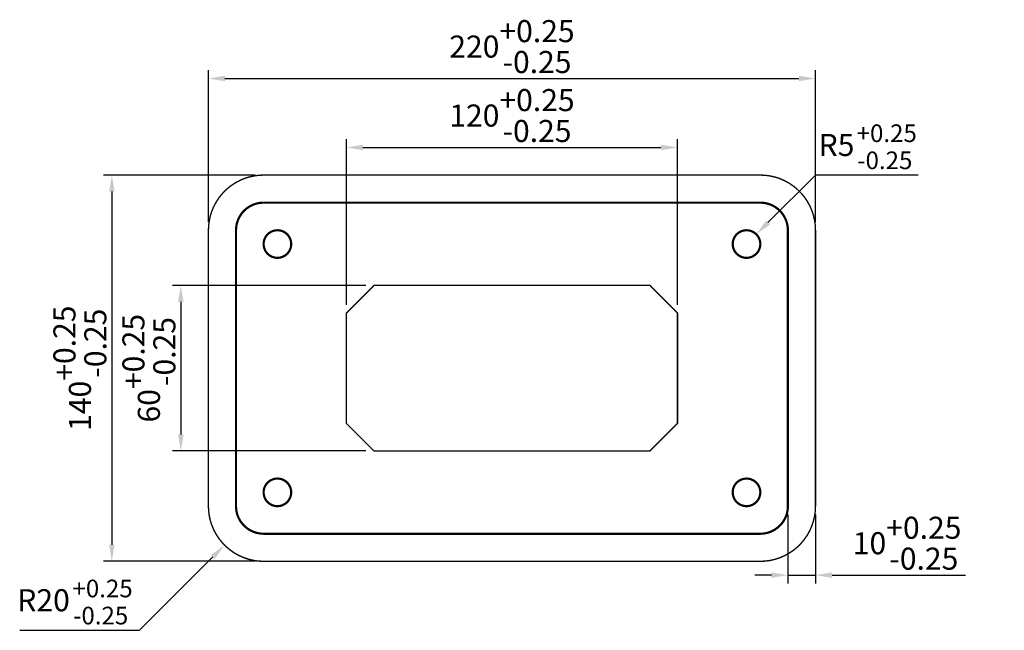
# Model space of a CAD drawing. Units: millimetres. Extents: x -18 to 338, y 65 to 286.
import ezdxf

# ---------------------------------------------------------------- set-up
doc = ezdxf.new("R2010")
doc.units = ezdxf.units.MM
doc.layers.get('0').update_dxf_attribs({"lineweight": 30})
doc.layers.add('Dimensions', color=6, linetype='Continuous', lineweight=30)
doc.styles.add('Arial', font='ARIAL.TTF', dxfattribs={"height": 8})
doc.dimstyles.new('My_style', dxfattribs={"dimtxt": 6, "dimasz": 6, "dimexe": 3, "dimexo": 3, "dimgap": 2, "dimtad": 1, "dimtoh": 1, "dimdec": 0, "dimdsep": 46, "dimtxsty": 'Arial', "dimcen": 0, "dimclrd": 6, "dimclre": 6, "dimclrt": 6, "dimadec": 0, "dimazin": 0, "dimtol": 1, "dimtp": 0.25, "dimtm": 0.25, "dimtfac": 1, "dimtmove": 0, "dimatfit": 3, "dimfxl": 1.25, "dimtolj": 1, "dimlwd": 30, "dimlwe": 30, "dimarcsym": 0})

# ---------------------------------------------------------------- blocks, each defined once
blk = doc.blocks.new('*D6')
at = {"color": 6, "lineweight": 30}
for p, q in [((50, 213), (50, 268)), ((270, 213), (270, 268)), ((56, 265), (264, 265))]:
    blk.add_line(p, q, dxfattribs=at)
at = {"color": 6}
for points in [[(56, 266), (56, 264), (50, 265)], [(264, 266), (264, 264), (270, 265)]]:
    blk.add_solid(points, dxfattribs=at)
at = {"layer": 'Defpoints', "color": 0}
for p in [(270, 265), (50, 210), (270, 210)]:
    blk.add_point(p, dxfattribs=at)
at = {"color": 6, "lineweight": 30, "insert": (160, 276.57), "char_height": 8, "attachment_point": 5, "style": 'Arial'}
blk.add_mtext('\\A1;220\\S+0.25^ -0.25;', dxfattribs=at)
blk = doc.blocks.new('*D7')
at = {"color": 6, "lineweight": 30}
for p, q in [((100, 183), (100, 243)), ((220, 183), (220, 243)), ((106, 240), (214, 240))]:
    blk.add_line(p, q, dxfattribs=at)
at = {"color": 6}
for points in [[(106, 241), (106, 239), (100, 240)], [(214, 241), (214, 239), (220, 240)]]:
    blk.add_solid(points, dxfattribs=at)
at = {"layer": 'Defpoints', "color": 0}
for p in [(220, 240), (100, 180), (220, 180)]:
    blk.add_point(p, dxfattribs=at)
at = {"color": 6, "lineweight": 30, "insert": (160, 251.57), "char_height": 8, "attachment_point": 5, "style": 'Arial'}
blk.add_mtext('\\A1;120\\S+0.25^ -0.25;', dxfattribs=at)
blk = doc.blocks.new('*D8')
at = {"color": 6, "lineweight": 30}
for p, q in [((67, 230), (12, 230)), ((15, 224), (15, 96)), ((67, 90), (12, 90))]:
    blk.add_line(p, q, dxfattribs=at)
at = {"color": 6}
for points in [[(14, 224), (16, 224), (15, 230)], [(14, 96), (16, 96), (15, 90)]]:
    blk.add_solid(points, dxfattribs=at)
at = {"layer": 'Defpoints', "color": 0}
for p in [(70, 230), (15, 90), (70, 90)]:
    blk.add_point(p, dxfattribs=at)
at = {"color": 6, "lineweight": 30, "insert": (3.43, 160), "char_height": 8, "attachment_point": 5, "rotation": 90, "style": 'Arial'}
blk.add_mtext('\\A1;140\\S+0.25^ -0.25;', dxfattribs=at)
blk = doc.blocks.new('*D9')
at = {"color": 6, "lineweight": 30}
for p, q in [((107, 190), (37, 190)), ((40, 184), (40, 136)), ((107, 130), (37, 130))]:
    blk.add_line(p, q, dxfattribs=at)
at = {"color": 6}
for points in [[(39, 184), (41, 184), (40, 190)], [(39, 136), (41, 136), (40, 130)]]:
    blk.add_solid(points, dxfattribs=at)
at = {"layer": 'Defpoints', "color": 0}
for p in [(110, 190), (40, 130), (110, 130)]:
    blk.add_point(p, dxfattribs=at)
at = {"color": 6, "lineweight": 30, "insert": (28.43, 160), "char_height": 8, "attachment_point": 5, "rotation": 90, "style": 'Arial'}
blk.add_mtext('\\A1;60\\S+0.25^ -0.25;', dxfattribs=at)
blk = doc.blocks.new('*D10')
at = {"color": 6, "lineweight": 30}
for p, q in [((260, 107), (260, 82)), ((270, 107), (270, 82)), ((254, 85), (248, 85)), ((260, 85), (270, 85)), ((276, 85), (324.42, 85))]:
    blk.add_line(p, q, dxfattribs=at)
at = {"color": 6}
for points in [[(254, 86), (254, 84), (260, 85)], [(276, 86), (276, 84), (270, 85)]]:
    blk.add_solid(points, dxfattribs=at)
at = {"layer": 'Defpoints', "color": 0}
for p in [(260, 110), (270, 110), (270, 85)]:
    blk.add_point(p, dxfattribs=at)
at = {"color": 6, "lineweight": 30, "insert": (303.21, 96.57), "char_height": 8, "attachment_point": 5, "style": 'Arial'}
blk.add_mtext('\\A1;10\\S+0.25^ -0.25;', dxfattribs=at)

msp = doc.modelspace()

# ---------------------------------------------------------------- linework, layer by layer
at = {"lineweight": 30}
for points, const_width in [([(70, 230), (250, 230, -0.414214), (270, 210), (270, 110, -0.414214), (250, 90), (70, 90, -0.414214), (50, 110), (50, 210, -0.414214)], 0.5), ([(70, 220), (250, 220, -0.414214), (260, 210), (260, 110, -0.414214), (250, 100), (70, 100, -0.414214), (60, 110), (60, 210, -0.414214)], 0.8), ([(70, 205, -1), (80, 205, -1)], 0.8), ([(240, 205, -1), (250, 205, -1)], 0.8), ([(70, 115, -1), (80, 115, -1)], 0.8), ([(240, 115, -1), (250, 115, -1)], 0.8)]:
    msp.add_lwpolyline(points, format="xyb", close=True, dxfattribs=dict(at, const_width=const_width))
at = {"lineweight": 30, "const_width": 0.5}
msp.add_lwpolyline([(110, 190), (210, 190), (220, 180), (220, 140), (210, 130), (110, 130), (100, 140), (100, 180)], close=True, dxfattribs=at)
at = {"layer": 'Dimensions', "color": 6, "lineweight": 30}
for p, q in [((270, 230), (252.78, 212.78)), ((307.17, 230), (270, 230)), ((25, 65), (51.62, 91.62)), ((-18.39, 65), (25, 65))]:
    msp.add_line(p, q, dxfattribs=at)
for points in [[(252.07, 213.49), (253.49, 212.07), (248.54, 208.54)], [(50.91, 92.32), (52.32, 90.91), (55.86, 95.86)]]:
    msp.add_solid(points, dxfattribs=at)

# ---------------------------------------------------------------- texts
at = {"layer": 'Dimensions', "color": 6, "style": 'Arial'}
for s, height, p in [('+0.25', 6.4, (284.91, 241.96)), ('R5', 8, (271.12, 236.9)), ('-0.25', 6.4, (285.12, 232.14)), ('+0.25', 6.4, (0.74, 76.96)), ('R20', 8, (-19.27, 71.9)), ('-0.25', 6.4, (0.95, 67.14))]:
    msp.add_text(s, height=height, dxfattribs=at).set_placement(p)

# ---------------------------------------------------------------- dimensions: what is measured, and where the dimension line sits
at = {"color": 6, "lineweight": 30}
for base, p1, p2, picture, middle in [((270, 265), (50, 210), (270, 210), '*D6', (160, 276.57)), ((220, 240), (100, 180), (220, 180), '*D7', (160, 251.57)), ((270, 85), (260, 110), (270, 110), '*D10', (303.21, 96.57))]:
    dim = msp.add_linear_dim(base=base, p1=p1, p2=p2, dimstyle='My_style', dxfattribs=at)
    dim.commit()
    dim.dimension.update_dxf_attribs({"geometry": picture, "text_midpoint": middle})
for base, p1, p2, picture, middle in [((15, 90), (70, 230), (70, 90), '*D8', (3.43, 160)), ((40, 130), (110, 190), (110, 130), '*D9', (28.43, 160))]:
    dim = msp.add_linear_dim(base=base, p1=p1, p2=p2, angle=90, dimstyle='My_style', dxfattribs=at)
    dim.commit()
    dim.dimension.update_dxf_attribs({"geometry": picture, "text_midpoint": middle})

doc.saveas('drawing.dxf')
